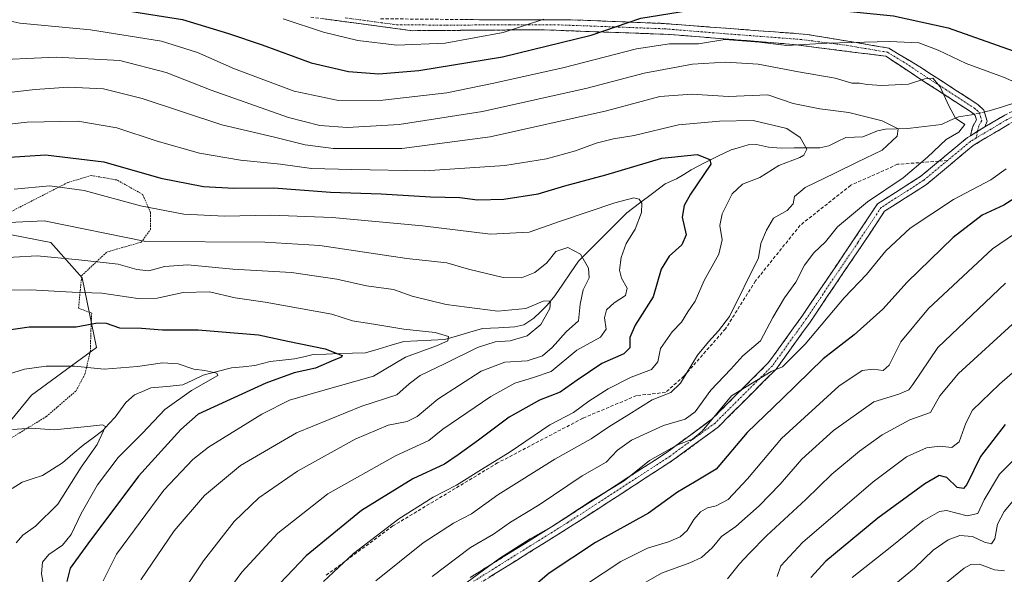
# Model space of a CAD drawing. Units: metres. Extents: x 644290 to 647735, y 4762340 to 4764726.
# Drawn here: x 644577 to 644874, y 4763512 to 4763680 of the extents above; entities that cross this region are included whole.
import ezdxf

# ---------------------------------------------------------------- set-up
doc = ezdxf.new("R2010")
doc.units = ezdxf.units.M
doc.header["$MEASUREMENT"] = 0
for name, pattern in [('TRAZO_Y_PUNTO', [1, 0.5, -0.25, 0, -0.25]), ('TRAZOS', [0.75, 0.5, -0.25]), ('TRAZOSX2', [1.5, 1, -0.5])]:
    doc.linetypes.add(name, pattern=pattern)
for name, color, linetype, lineweight in [('Alambrada', 19, 'TRAZOS', 0), ('Arbolado forestal CxS', 92, 'Continuous', 0), ('Camino', 19, 'TRAZOSX2', 0), ('Camino Cxs', 19, 'Continuous', 0), ('Camino eje', 19, 'TRAZO_Y_PUNTO', 0), ('Corriente natural lineal', 142, 'Continuous', 13), ('Corriente natural lineal oculto', 19, 'TRAZO_Y_PUNTO', 13), ('Curva de nivel maestra', 36, 'Continuous', 30), ('Curva de nivel normal', 36, 'Continuous', 0), ('Pastizal CxS', 92, 'Continuous', 0), ('Senda', 19, 'TRAZOSX2', 0)]:
    doc.layers.add(name, color=color, linetype=linetype, lineweight=lineweight)

# ---------------------------------------------------------------- blocks, each defined once
blk = doc.blocks.new('*U156')
at = {"layer": 'Arbolado forestal CxS', "color": 92, "linetype": 'Continuous', "lineweight": 0}
blk.add_polyline3d([(644569.3063, 4763553.2455, 838.1156), (644580.1161, 4763566.4893, 841.6875), (644599.7777, 4763580.7971, 846.0304), (644595.4573, 4763601.8713, 855.3019), (644585.9937, 4763612.5245, 860.3018), (644574.1641, 4763614.8929, 861.092)], dxfattribs=at)
blk = doc.blocks.new('*U167')
at = {"layer": 'Curva de nivel normal', "color": 36, "linetype": 'Continuous', "lineweight": 0}
blk.add_polyline3d([(644567.52, 4763607.74, 860), (644581.86, 4763608.56, 860), (644594.48, 4763607.29, 860), (644606.34, 4763606.04, 860), (644611.89, 4763604.44, 860), (644615.56, 4763603.99, 860), (644620.23, 4763605.3, 860), (644627.36, 4763605.79, 860), (644640.94, 4763604.5, 860), (644658.6, 4763603.49, 860), (644672.22, 4763601.44, 860), (644681.25, 4763599.47, 860), (644689.39, 4763598.32, 860), (644695, 4763596.39, 860), (644705.27, 4763593.87, 860), (644720.85, 4763591.84, 860), (644729.31, 4763592.59, 860), (644734.5, 4763594.83, 860), (644736.67, 4763594.9, 860), (644736.56, 4763592.63, 860), (644733.84, 4763587.75, 860), (644729.7, 4763584.34, 860), (644724.51, 4763582.81, 860), (644720.04, 4763582.59, 860), (644714.66, 4763580.89, 860), (644704.76, 4763575.93, 860), (644697.42, 4763572.42, 860), (644694.08, 4763569.89, 860), (644690.34, 4763566.56, 860), (644679.76, 4763563.09, 860), (644660.05, 4763555.07, 860), (644643.18, 4763545.22, 860), (644632.31, 4763536.15, 860), (644623.21, 4763525.45, 860), (644613.14, 4763510.65, 860)], dxfattribs=at)
blk = doc.blocks.new('*U172')
at = {"layer": 'Curva de nivel normal', "color": 36, "linetype": 'Continuous', "lineweight": 0}
blk.add_polyline3d([(644567.16, 4763647.56, 880), (644578.89, 4763648.88, 880), (644594.15, 4763649.18, 880), (644605.88, 4763647.22, 880), (644618.08, 4763643.14, 880), (644630.83, 4763639.5, 880), (644643.21, 4763637.44, 880), (644655.23, 4763636.16, 880), (644664.63, 4763634.86, 880), (644676.78, 4763634.56, 880), (644698.76, 4763634.19, 880), (644722.92, 4763635.82, 880), (644735.51, 4763637.86, 880), (644744.24, 4763640.22, 880), (644750.45, 4763642.5, 880), (644755.74, 4763643.86, 880), (644761.99, 4763644.91, 880), (644775.32, 4763648.06, 880), (644787.66, 4763649.2, 880), (644797.82, 4763649.43, 880), (644807.99, 4763646.99, 880), (644812.04, 4763644.23, 880), (644814.02, 4763640.77, 880), (644813.13, 4763638.9, 880), (644811.89, 4763638.21, 880), (644805.55, 4763635.78, 880), (644799.84, 4763632.18, 880), (644794.62, 4763630.21, 880), (644791.48, 4763627.24, 880), (644788.52, 4763621.22, 880), (644787.82, 4763617.67, 880), (644788.48, 4763613.37, 880), (644787.48, 4763609.06, 880), (644783.04, 4763601.11, 880), (644780.38, 4763594.88, 880), (644778.14, 4763591.63, 880), (644776.2, 4763588.49, 880), (644773.46, 4763585.55, 880), (644769.88, 4763580.55, 880), (644769.07, 4763576.55, 880), (644767.14, 4763574.22, 880), (644761.03, 4763571.91, 880), (644754.16, 4763568.38, 880), (644748.32, 4763564.66, 880), (644743.66, 4763561.18, 880), (644736.56, 4763557.5, 880), (644724.6, 4763549.35, 880), (644715.92, 4763543.98, 880), (644708.33, 4763539.26, 880), (644701.31, 4763535.62, 880), (644690.94, 4763529.14, 880), (644677.32, 4763518.61, 880), (644668.21, 4763510.15, 880)], dxfattribs=at)
blk = doc.blocks.new('*U174')
at = {"layer": 'Curva de nivel normal', "color": 36, "linetype": 'Continuous', "lineweight": 0}
for points in [[(644572.14, 4763679.74, 895), (644576.67, 4763678.83, 895), (644598, 4763676.72, 895), (644619.33, 4763673.34, 895), (644630.23, 4763669.9, 895), (644641.42, 4763664.96, 895), (644659.36, 4763658.24, 895), (644672.75, 4763655.43, 895), (644686.14, 4763655.5, 895), (644705.45, 4763657.77, 895), (644719.17, 4763660.59, 895), (644740.45, 4763665.29, 895), (644762.66, 4763670.99, 895), (644772.66, 4763672.53, 895), (644781.37, 4763672.55, 895), (644789.3, 4763673.82, 895), (644799.8, 4763673.02, 895), (644808.02, 4763672.02, 895), (644820.22, 4763672.72, 895), (644838.99, 4763673.27, 895), (644847.82, 4763672.8, 895), (644853.63, 4763670.66, 895), (644862.08, 4763666.64, 895), (644873.39, 4763662.47, 895), (644889.28, 4763655.44, 895)], [(644874.14, 4763634.78, 895), (644869.59, 4763631.52, 895), (644858.26, 4763625.54, 895), (644845.23, 4763616.92, 895), (644837.9, 4763610.01, 895), (644832.03, 4763602.92, 895), (644825.31, 4763595.8, 895), (644813.5, 4763581.84, 895), (644806.66, 4763575.02, 895), (644803.32, 4763573.6, 895), (644791.31, 4763566.22, 895), (644782.47, 4763555.6, 895), (644779.58, 4763553.13, 895), (644774.88, 4763551.39, 895), (644766.54, 4763546.73, 895), (644758.97, 4763540.59, 895), (644749.24, 4763534.72, 895), (644737.57, 4763526.98, 895), (644730.63, 4763523.04, 895), (644721.4, 4763517.24, 895), (644709.66, 4763508.55, 895)]]:
    blk.add_polyline3d(points, dxfattribs=at)
blk = doc.blocks.new('*U175')
at = {"layer": 'Curva de nivel normal', "color": 36, "linetype": 'Continuous', "lineweight": 0}
blk.add_polyline3d([(644572.39, 4763598.15, 855), (644579.9, 4763598.3, 855), (644592.39, 4763597.56, 855), (644601.33, 4763597.21, 855), (644612.2, 4763595.67, 855), (644618.11, 4763595.76, 855), (644625.86, 4763597.46, 855), (644633.86, 4763597.68, 855), (644641.59, 4763595.81, 855), (644650.61, 4763594.5, 855), (644660.69, 4763592.72, 855), (644670.8, 4763590.95, 855), (644676.94, 4763588.94, 855), (644684.06, 4763587.81, 855), (644692.51, 4763586.36, 855), (644701.92, 4763585.38, 855), (644705.93, 4763584.2, 855), (644705.76, 4763582.88, 855), (644702.32, 4763581.36, 855), (644693, 4763577.96, 855), (644683.33, 4763572.2, 855), (644666.67, 4763567.44, 855), (644658, 4763564.9, 855), (644649.67, 4763560.74, 855), (644633.56, 4763550.72, 855), (644628.86, 4763547.04, 855), (644620.03, 4763537.73, 855), (644605.76, 4763518.43, 855), (644601.78, 4763510.36, 855)], dxfattribs=at)
blk = doc.blocks.new('*U179')
at = {"layer": 'Curva de nivel normal', "color": 36, "linetype": 'Continuous', "lineweight": 0}
blk.add_polyline3d([(644573.29, 4763618.64, 865), (644583.99, 4763619.11, 865), (644614.66, 4763612.88, 865), (644650.54, 4763612.62, 865), (644667.17, 4763611.6, 865), (644693.37, 4763607.75, 865), (644705.41, 4763606.46, 865), (644711.99, 4763604.52, 865), (644722.41, 4763602, 865), (644727.99, 4763601.89, 865), (644731.99, 4763603.45, 865), (644735.66, 4763606.37, 865), (644738.32, 4763609.84, 865), (644741.99, 4763611.03, 865), (644745.75, 4763609.02, 865), (644748.17, 4763604.78, 865), (644748.35, 4763601.89, 865), (644746.53, 4763598.22, 865), (644745.66, 4763593.89, 865), (644745.2, 4763588.89, 865), (644741.44, 4763585.55, 865), (644737.27, 4763580.89, 865), (644734.29, 4763578.28, 865), (644729.73, 4763576.85, 865), (644722.99, 4763576.41, 865), (644715.82, 4763573.71, 865), (644702.7, 4763565.25, 865), (644696.47, 4763559.97, 865), (644693.52, 4763558.52, 865), (644687.71, 4763557.44, 865), (644677.77, 4763553.19, 865), (644660.4, 4763543.5, 865), (644648.77, 4763535.48, 865), (644641.33, 4763528.31, 865), (644632.07, 4763516.42, 865), (644623.89, 4763504.25, 865)], dxfattribs=at)
blk = doc.blocks.new('*U181')
at = {"layer": 'Curva de nivel normal', "color": 36, "linetype": 'Continuous', "lineweight": 0}
blk.add_polyline3d([(644574.42, 4763556.07, 840), (644580.04, 4763556.52, 840), (644587, 4763556, 840), (644597.04, 4763556.97, 840), (644601.62, 4763557.53, 840), (644602.51, 4763557.01, 840), (644599.99, 4763551.57, 840), (644595.11, 4763544.71, 840), (644588.07, 4763533.53, 840), (644581.38, 4763526.88, 840), (644577.53, 4763524.22, 840), (644575.49, 4763521.89, 840)], dxfattribs=at)
blk = doc.blocks.new('*U183')
at = {"layer": 'Curva de nivel normal', "color": 36, "linetype": 'Continuous', "lineweight": 0}
blk.add_polyline3d([(644584.06, 4763507.51, 845), (644583.15, 4763512.48, 845), (644583.46, 4763516.02, 845), (644585.4, 4763518.39, 845), (644589.46, 4763521.16, 845), (644592.1, 4763524.39, 845), (644595.09, 4763530.7, 845), (644600.1, 4763539.4, 845), (644606.33, 4763547.6, 845), (644613.67, 4763554.97, 845), (644620.41, 4763562.08, 845), (644628.43, 4763567.9, 845), (644636.32, 4763572.37, 845), (644636.04, 4763573.13, 845), (644632.42, 4763573.88, 845), (644629.11, 4763574.31, 845), (644624.39, 4763575.94, 845), (644619.64, 4763576.2, 845), (644612.17, 4763575.06, 845), (644602.09, 4763574.31, 845), (644593.12, 4763575.19, 845), (644584.54, 4763575.2, 845), (644578, 4763574.26, 845), (644570.19, 4763571.84, 845)], dxfattribs=at)
blk = doc.blocks.new('*U184')
at = {"layer": 'Curva de nivel normal', "color": 36, "linetype": 'Continuous', "lineweight": 0}
blk.add_polyline3d([(644560.88, 4763656.42, 885), (644581.31, 4763658.75, 885), (644591.31, 4763659.42, 885), (644601.83, 4763658.94, 885), (644613.52, 4763656.06, 885), (644637.57, 4763648.12, 885), (644653.47, 4763644.34, 885), (644662.67, 4763642.01, 885), (644671.24, 4763640.98, 885), (644691.84, 4763640.9, 885), (644718.54, 4763644.44, 885), (644753.65, 4763652.34, 885), (644769.7, 4763656.66, 885), (644779.36, 4763657.35, 885), (644790.4, 4763656.62, 885), (644802.24, 4763657.17, 885), (644809.93, 4763654.57, 885), (644817.99, 4763652.9, 885), (644826.71, 4763651.84, 885), (644836.74, 4763649.26, 885), (644841.61, 4763646.83, 885), (644841.31, 4763644.66, 885), (644836.74, 4763640.48, 885), (644829.21, 4763636.85, 885), (644822.46, 4763633.44, 885), (644813.58, 4763629.18, 885), (644810.35, 4763626.46, 885), (644809.89, 4763624.26, 885), (644808.09, 4763622.22, 885), (644803.97, 4763619.9, 885), (644801.88, 4763616.27, 885), (644800.22, 4763612.23, 885), (644799.44, 4763607.89, 885), (644790.73, 4763590.22, 885), (644787.35, 4763585.89, 885), (644784.36, 4763582.55, 885), (644781.04, 4763578.55, 885), (644775.9, 4763570.09, 885), (644773.06, 4763567.28, 885), (644767.34, 4763565.07, 885), (644760.4, 4763560.59, 885), (644754.36, 4763556.92, 885), (644748.99, 4763553.25, 885), (644737.99, 4763547.16, 885), (644720.79, 4763536.32, 885), (644712.84, 4763530.67, 885), (644707.45, 4763527.85, 885), (644698.32, 4763521.86, 885), (644684, 4763510.37, 885)], dxfattribs=at)
blk = doc.blocks.new('*U188')
at = {"layer": 'Curva de nivel normal', "color": 36, "linetype": 'Continuous', "lineweight": 0}
for points in [[(644656.09, 4763680.04, 905), (644668.29, 4763676.03, 905), (644678.56, 4763673.5, 905), (644690.33, 4763672.14, 905), (644704.99, 4763672.72, 905), (644722.42, 4763675.96, 905), (644734.7, 4763679.96, 905)], [(644887.47, 4763622.49, 905), (644870.09, 4763610.61, 905), (644850.75, 4763592.63, 905), (644842.4, 4763582.51, 905), (644838.91, 4763575.55, 905), (644837.09, 4763573.94, 905), (644834.06, 4763574.29, 905), (644830.73, 4763573.92, 905), (644823.68, 4763569.16, 905), (644806.41, 4763553.32, 905), (644796.12, 4763541.16, 905), (644790.35, 4763534.98, 905), (644786.7, 4763532.99, 905), (644784.08, 4763532.4, 905), (644781.99, 4763531.22, 905), (644779.99, 4763528.89, 905), (644777.99, 4763525.59, 905), (644775.83, 4763523.63, 905), (644772.34, 4763522.17, 905), (644765.99, 4763520.28, 905), (644757.93, 4763516.27, 905), (644747.26, 4763509.16, 905)]]:
    blk.add_polyline3d(points, dxfattribs=at)
blk = doc.blocks.new('*U190')
at = {"layer": 'Curva de nivel normal', "color": 36, "linetype": 'Continuous', "lineweight": 0}
blk.add_polyline3d([(644574.93, 4763628.69, 870), (644585.71, 4763629.63, 870), (644596.03, 4763628.28, 870), (644613.07, 4763623.58, 870), (644626.1, 4763621.11, 870), (644638.33, 4763620.48, 870), (644652.37, 4763620.81, 870), (644670.81, 4763620.08, 870), (644698.06, 4763617.58, 870), (644718.63, 4763615.1, 870), (644730.31, 4763615.71, 870), (644739.73, 4763618.99, 870), (644756.1, 4763624.5, 870), (644761.83, 4763626.03, 870), (644763.46, 4763625.68, 870), (644764.32, 4763624.45, 870), (644764.21, 4763621.63, 870), (644762.26, 4763616.55, 870), (644759.58, 4763612.2, 870), (644758.04, 4763608.05, 870), (644757.58, 4763604.15, 870), (644758.18, 4763601.74, 870), (644759.85, 4763598.81, 870), (644759.3, 4763596.54, 870), (644755.92, 4763594.29, 870), (644753.6, 4763592.22, 870), (644753.05, 4763589.85, 870), (644753.49, 4763586.4, 870), (644751.79, 4763583.96, 870), (644744.66, 4763580.01, 870), (644736.88, 4763573.63, 870), (644731.55, 4763571.77, 870), (644725.96, 4763570.11, 870), (644718.68, 4763566.03, 870), (644704.23, 4763556.22, 870), (644699.99, 4763552.74, 870), (644689.97, 4763548.1, 870), (644669.57, 4763536.64, 870), (644654.44, 4763524.75, 870), (644643.65, 4763513.02, 870), (644637.12, 4763504.22, 870)], dxfattribs=at)
blk = doc.blocks.new('*U194')
at = {"layer": 'Curva de nivel normal', "color": 36, "linetype": 'Continuous', "lineweight": 0}
blk.add_polyline3d([(644565.46, 4763667.46, 890), (644587.55, 4763668.49, 890), (644606.84, 4763667.5, 890), (644620.81, 4763663.87, 890), (644634.34, 4763658.51, 890), (644657.73, 4763650.27, 890), (644667.18, 4763647.86, 890), (644675.5, 4763647.26, 890), (644691.03, 4763648.21, 890), (644716.19, 4763652.06, 890), (644747.76, 4763659.14, 890), (644764.98, 4763663.69, 890), (644779.53, 4763666.41, 890), (644789.47, 4763667.04, 890), (644799.32, 4763666.38, 890), (644811.5, 4763664.06, 890), (644822.61, 4763662.16, 890), (644827.66, 4763660.64, 890), (644829.98, 4763660.66, 890), (644832.23, 4763660.23, 890), (644836.72, 4763659.94, 890), (644844.76, 4763660.34, 890), (644849.61, 4763662, 890), (644852.01, 4763662.14, 890), (644854.27, 4763659.54, 890), (644856.86, 4763653.77, 890), (644858.92, 4763650.11, 890), (644861.73, 4763648.21, 890), (644859.92, 4763645.9, 890), (644856.1, 4763643.66, 890), (644850.44, 4763638.3, 890), (644843.1, 4763632.08, 890), (644832.32, 4763624.85, 890), (644823.32, 4763617.32, 890), (644819.66, 4763612.76, 890), (644816.2, 4763609.42, 890), (644813.34, 4763605.75, 890), (644810.73, 4763600.55, 890), (644807.26, 4763595.89, 890), (644803.77, 4763589.89, 890), (644800.08, 4763582.89, 890), (644794.77, 4763578.34, 890), (644791.09, 4763574.35, 890), (644785.04, 4763568, 890), (644780.38, 4763561.38, 890), (644777.3, 4763559.18, 890), (644770.84, 4763557.31, 890), (644761.16, 4763552.87, 890), (644756.92, 4763549.84, 890), (644753.49, 4763546.27, 890), (644746.32, 4763542.05, 890), (644733.32, 4763533.38, 890), (644724.63, 4763528.09, 890), (644719.54, 4763524.46, 890), (644712.63, 4763520.42, 890), (644701.05, 4763511.69, 890)], dxfattribs=at)
blk = doc.blocks.new('*U198')
at = {"layer": 'Curva de nivel maestra', "color": 36, "linetype": 'Continuous', "lineweight": 30}
blk.add_polyline3d([(644570.31, 4763638.1, 875), (644584.33, 4763639.06, 875), (644602, 4763636.95, 875), (644619.16, 4763632.02, 875), (644632.06, 4763629.45, 875), (644641.17, 4763628.92, 875), (644653.28, 4763629.01, 875), (644670.33, 4763627.75, 875), (644685.66, 4763627.2, 875), (644700.52, 4763626.39, 875), (644709.32, 4763626.09, 875), (644714.66, 4763625.45, 875), (644722.66, 4763625.6, 875), (644732.99, 4763627.25, 875), (644741.02, 4763629.63, 875), (644753.43, 4763633, 875), (644770.28, 4763638, 875), (644780.98, 4763639.16, 875), (644784.83, 4763637.6, 875), (644785.11, 4763636.21, 875), (644778.91, 4763627.18, 875), (644777.06, 4763623.76, 875), (644776.44, 4763620.22, 875), (644777.63, 4763614.89, 875), (644776.32, 4763611.89, 875), (644772.48, 4763608.46, 875), (644770.11, 4763604.52, 875), (644767.66, 4763596.13, 875), (644762.3, 4763587.55, 875), (644760.68, 4763583.89, 875), (644760.68, 4763580.71, 875), (644758.87, 4763578.89, 875), (644752.22, 4763576, 875), (644744.72, 4763571, 875), (644739.66, 4763567.37, 875), (644733.38, 4763564.96, 875), (644724.3, 4763559.79, 875), (644715.03, 4763552.89, 875), (644708.88, 4763548.48, 875), (644704.74, 4763545.57, 875), (644695.18, 4763541.19, 875), (644679.71, 4763531.66, 875), (644662.98, 4763517.94, 875), (644651.15, 4763505.47, 875)], dxfattribs=at)
blk = doc.blocks.new('*U200')
at = {"layer": 'Curva de nivel maestra', "color": 36, "linetype": 'Continuous', "lineweight": 30}
blk.add_polyline3d([(644571.88, 4763585.97, 850), (644579.5, 4763587.1, 850), (644593.63, 4763587.08, 850), (644600.07, 4763588.34, 850), (644602.66, 4763588.22, 850), (644606.74, 4763586.74, 850), (644613.34, 4763586.65, 850), (644619.7, 4763586.2, 850), (644630.46, 4763586.19, 850), (644637.7, 4763585.57, 850), (644648.67, 4763584.65, 850), (644657.51, 4763582.76, 850), (644668.78, 4763580.41, 850), (644672.56, 4763578.93, 850), (644673.91, 4763578.42, 850), (644673.71, 4763577.94, 850), (644671.33, 4763577.02, 850), (644665.84, 4763574.6, 850), (644659.37, 4763573.2, 850), (644650.84, 4763570.09, 850), (644630.47, 4763560.69, 850), (644625.22, 4763556.04, 850), (644612.41, 4763541.98, 850), (644597.17, 4763521.55, 850), (644591.86, 4763514.22, 850), (644590.77, 4763510.22, 850)], dxfattribs=at)
blk = doc.blocks.new('*U205')
at = {"layer": 'Curva de nivel maestra', "color": 36, "linetype": 'Continuous', "lineweight": 30}
for points in [[(644571.17, 4763698.15, 900), (644577.78, 4763691.31, 900), (644586, 4763686.73, 900), (644608.51, 4763682.62, 900), (644625.66, 4763679.87, 900), (644639.62, 4763675.64, 900), (644649.78, 4763672.22, 900), (644664.53, 4763666.84, 900), (644675.8, 4763664.18, 900), (644684.97, 4763663.47, 900), (644696.98, 4763664.49, 900), (644722.28, 4763668.57, 900), (644748.99, 4763675.2, 900), (644763.99, 4763680.27, 900), (644778.32, 4763682.64, 900), (644800.5, 4763683.57, 900), (644820.04, 4763683, 900), (644840.24, 4763681, 900), (644856.66, 4763677.35, 900), (644877.97, 4763669.81, 900)], [(644878.24, 4763626.83, 900), (644873.44, 4763623.86, 900), (644866.94, 4763620.79, 900), (644858.14, 4763614.08, 900), (644844.32, 4763600.61, 900), (644836.99, 4763592.38, 900), (644828.32, 4763584.67, 900), (644818.99, 4763577.42, 900), (644806.68, 4763565.42, 900), (644796.08, 4763555.22, 900), (644786.66, 4763544.15, 900), (644780.19, 4763540.14, 900), (644775.08, 4763537.16, 900), (644766.27, 4763530.82, 900), (644750.32, 4763521.93, 900), (644736.28, 4763512.73, 900), (644731.49, 4763508.57, 900)]]:
    blk.add_polyline3d(points, dxfattribs=at)

msp = doc.modelspace()

# ---------------------------------------------------------------- linework, layer by layer
at = {"layer": 'Alambrada', "color": 19, "linetype": 'TRAZOS', "lineweight": 0}
msp.add_polyline3d([(644572.64, 4763552.68, 838.84), (644584.64, 4763560, 840.78), (644593.59, 4763567.75, 842.61), (644596.28, 4763572.83, 844.26), (644597.89, 4763579.57, 846.76), (644598.12, 4763587.04, 849.52), (644598.32, 4763591.18, 851.61), (644594.34, 4763592.76, 852.54), (644595.3, 4763602.56, 857.27), (644602.86, 4763609.65, 861.53), (644613.26, 4763612.68, 864.36), (644616.07, 4763616.51, 866.79), (644616.01, 4763621.63, 869.39), (644613.73, 4763627.05, 871.41), (644605.92, 4763631.43, 872.33), (644598.2, 4763632.79, 872.15), (644591.12, 4763630.67, 870.35), (644570.37, 4763620.04, 865.64)], dxfattribs=at)
at = {"layer": 'Arbolado forestal CxS', "color": 92, "linetype": 'Continuous', "lineweight": 0}
msp.add_polyline3d([(644574.16, 4763614.89, 861.09), (644585.99, 4763612.52, 860.3), (644595.46, 4763601.87, 855.3), (644599.78, 4763580.8, 846.03), (644580.12, 4763566.49, 841.69), (644569.31, 4763553.25, 838.12)], dxfattribs=at)
at = {"layer": 'Camino', "color": 19, "linetype": 'TRAZOSX2', "lineweight": 0}
for points in [[(644863.37, 4763644.81), (644864.08, 4763647.57), (644865.19, 4763649.56), (644864.82, 4763650.91), (644863.77, 4763651.87), (644846.54, 4763663.05), (644837.92, 4763668.77), (644809.96, 4763672.36), (644772.32, 4763675.4), (644733.57, 4763676.79), (644695.1, 4763676.51), (644664.1, 4763680.66)], [(644685.41, 4763680.11), (644715.31, 4763679.83), (644741.88, 4763679.83), (644770.11, 4763678.72), (644814.11, 4763675.4), (644838.75, 4763671.25), (644848.17, 4763665.56), (644865.62, 4763654.25), (644867.48, 4763652.54), (644868.41, 4763649.17), (644867.79, 4763647.45)], [(644867.79, 4763647.45), (644873.73, 4763651), (644882.2, 4763655.17), (644912.79, 4763660.45), (644939.35, 4763665.49), (644966.42, 4763672.97), (644980.94, 4763674.06), (644998.29, 4763673.7), (644998.26, 4763672.2)], [(644998.26, 4763672.2), (644998.22, 4763670.7), (644981.02, 4763671.06), (644966.94, 4763670), (644940.03, 4763662.56), (644913.32, 4763657.5), (644883.14, 4763652.29), (644875.16, 4763648.36), (644864.26, 4763641.85), (644857.41, 4763636.13), (644850.19, 4763630.11), (644837.51, 4763622.01), (644830.65, 4763611.67), (644815.02, 4763588.52), (644804.81, 4763574.35), (644787.36, 4763556.9), (644773.65, 4763546.8), (644742.74, 4763526.75), (644714.19, 4763508.9)], [(644853.88, 4763637.09), (644855.49, 4763638.44), (644862.52, 4763644.3), (644863.37, 4763644.81)], [(644712.49, 4763511.38), (644741.13, 4763529.28), (644771.95, 4763549.27), (644785.4, 4763559.18), (644802.52, 4763576.3), (644812.56, 4763590.24), (644828.15, 4763613.33), (644835.36, 4763624.2), (644848.41, 4763632.54), (644853.88, 4763637.09)]]:
    msp.add_lwpolyline(points, dxfattribs=at)
at = {"layer": 'Camino Cxs', "color": 19, "linetype": 'Continuous', "lineweight": 0}
msp.add_lwpolyline([(644867.79, 4763647.45), (644863.37, 4763644.81)], dxfattribs=at)
msp.add_lwpolyline([(644867.79, 4763647.45), (644863.37, 4763644.81)], dxfattribs=at)
for points in [[(644710.33, 4763679.88, 908.46), (644715.31, 4763679.83, 907.85), (644719.74, 4763679.83, 907.2), (644724.17, 4763679.83, 906.6), (644728.6, 4763679.83, 905.87), (644733.02, 4763679.83, 905.06), (644737.45, 4763679.83, 904.35), (644741.88, 4763679.83, 903.45), (644746.59, 4763679.65, 902.65), (644751.29, 4763679.46, 901.56), (644756, 4763679.28, 900.73), (644760.7, 4763679.09, 899.95), (644765.41, 4763678.91, 899.05), (644770.11, 4763678.72, 898.28), (644775, 4763678.35, 897.5), (644779.89, 4763677.98, 896.94), (644784.78, 4763677.61, 896.51), (644789.67, 4763677.24, 896.1), (644794.55, 4763676.88, 896.1), (644799.44, 4763676.51, 896.26), (644804.33, 4763676.14, 896.23), (644809.22, 4763675.77, 896.08), (644814.11, 4763675.4, 895.87), (644819.04, 4763674.57, 895.47), (644823.97, 4763673.74, 895), (644828.89, 4763672.91, 894.6), (644833.82, 4763672.08, 894.39), (644838.75, 4763671.25, 893.88), (644841.89, 4763669.35, 892.39), (644845.03, 4763667.46, 891.51), (644848.17, 4763665.56, 891.02), (644851.66, 4763663.3, 890.31), (644855.15, 4763661.04, 890.62), (644858.64, 4763658.77, 890.67), (644862.13, 4763656.51, 890.93), (644865.62, 4763654.25, 890.91), (644867.48, 4763652.54, 890.95), (644868.41, 4763649.17, 890.9), (644867.79, 4763647.45, 890.88), (644866.25, 4763646.54, 890.77), (644865.58, 4763646.13, 890.72), (644863.37, 4763644.81, 890.42), (644864.08, 4763647.57, 890.38), (644865.19, 4763649.56, 890.57), (644864.82, 4763650.91, 890.59), (644863.77, 4763651.87, 890.53), (644860.32, 4763654.11, 890.35), (644856.88, 4763656.34, 890.06), (644853.43, 4763658.58, 889.82), (644849.99, 4763660.81, 889.92), (644846.54, 4763663.05, 890.35), (644843.67, 4763664.96, 890.86), (644840.79, 4763666.86, 891.58), (644837.92, 4763668.77, 892.93), (644833.26, 4763669.37, 893.04), (644828.6, 4763669.97, 893.32), (644823.94, 4763670.57, 893.79), (644819.28, 4763671.16, 893.99), (644814.62, 4763671.76, 894.17), (644809.96, 4763672.36, 894.58), (644805.26, 4763672.74, 894.84), (644800.55, 4763673.12, 894.89), (644795.85, 4763673.5, 894.71), (644791.14, 4763673.88, 894.04), (644786.44, 4763674.26, 894.93), (644781.73, 4763674.64, 896.02), (644777.03, 4763675.02, 895.88), (644772.32, 4763675.4, 896.18), (644767.48, 4763675.57, 896.69), (644762.63, 4763675.75, 897.61), (644757.79, 4763675.92, 898.46), (644752.95, 4763676.1, 899.39), (644748.1, 4763676.27, 900.39), (644743.26, 4763676.44, 901.39), (644738.41, 4763676.62, 902.27), (644733.57, 4763676.79, 903.23), (644728.76, 4763676.76, 904.12), (644723.95, 4763676.72, 904.9), (644719.14, 4763676.69, 905.58), (644714.34, 4763676.65, 906.28), (644709.53, 4763676.62, 906.76), (644704.72, 4763676.58, 907.11), (644699.91, 4763676.55, 907.57), (644695.1, 4763676.51, 907.67), (644690.67, 4763677.1, 908.02), (644686.24, 4763677.7, 908.18), (644681.81, 4763678.29, 907.93), (644677.39, 4763678.88, 907.41), (644672.96, 4763679.47, 907.15), (644668.53, 4763680.07, 906.79)], [(644712.49, 4763511.38, 894.24), (644716.58, 4763513.93, 894.88), (644720.67, 4763516.49, 894.81), (644724.76, 4763519.05, 894.79), (644728.85, 4763521.61, 894.78), (644732.95, 4763524.16, 894.91), (644737.04, 4763526.72, 894.16), (644741.13, 4763529.28, 894.78), (644744.98, 4763531.78, 894.67), (644748.83, 4763534.27, 895.01), (644752.69, 4763536.77, 894.69), (644756.54, 4763539.27, 894.56), (644760.39, 4763541.77, 894.52), (644764.24, 4763544.27, 894.93), (644768.09, 4763546.77, 894.99), (644771.95, 4763549.27, 895.1), (644775.31, 4763551.75, 894.2), (644778.67, 4763554.22, 893.52), (644782.04, 4763556.7, 892.72), (644785.4, 4763559.18, 894.27), (644788.83, 4763562.6, 894.57), (644792.25, 4763566.03, 894.68), (644795.67, 4763569.45, 894.46), (644799.09, 4763572.87, 893.92), (644802.52, 4763576.3, 893.42), (644805.03, 4763579.78, 893.24), (644807.54, 4763583.27, 893.05), (644810.05, 4763586.75, 893.54), (644812.56, 4763590.24, 893.64), (644815.16, 4763594.09, 893.64), (644817.76, 4763597.94, 893.43), (644820.36, 4763601.79, 893.21), (644822.96, 4763605.64, 892.86), (644825.56, 4763609.48, 892.73), (644828.15, 4763613.33, 892.31), (644830.56, 4763616.96, 892.71), (644832.96, 4763620.58, 892.28), (644835.36, 4763624.2, 891.93), (644838.62, 4763626.28, 891.47), (644841.89, 4763628.37, 891.63), (644845.15, 4763630.45, 891.17), (644848.41, 4763632.54, 891), (644851.95, 4763635.49, 890.79), (644855.49, 4763638.44, 890.84), (644859, 4763641.37, 890.56), (644862.52, 4763644.3, 890.3), (644863.37, 4763644.81, 890.42), (644865.58, 4763646.13, 890.72), (644866.25, 4763646.54, 890.81), (644867.79, 4763647.45, 890.89), (644869.99, 4763648.77, 891.01), (644873.73, 4763651, 891.29)], [(644875.16, 4763648.36, 891.29), (644871.53, 4763646.19, 891.1), (644867.89, 4763644.02, 891.03), (644864.26, 4763641.85, 890.76), (644860.83, 4763638.99, 890.87), (644857.41, 4763636.13, 891.23), (644853.8, 4763633.12, 891.49), (644850.19, 4763630.11, 891.61), (644847.02, 4763628.09, 892.09), (644843.85, 4763626.06, 892.23), (644840.68, 4763624.04, 892.63), (644837.51, 4763622.01, 893.01), (644835.22, 4763618.56, 893.21), (644832.93, 4763615.11, 893.29), (644830.65, 4763611.67, 893.27), (644828.04, 4763607.81, 893.55), (644825.44, 4763603.95, 893.72), (644822.83, 4763600.09, 894.03), (644820.23, 4763596.24, 894.11), (644817.63, 4763592.38, 894.48), (644815.02, 4763588.52, 894.37), (644812.47, 4763584.98, 894.64), (644809.91, 4763581.43, 894.41), (644807.36, 4763577.89, 894.82), (644804.81, 4763574.35, 894.84), (644801.32, 4763570.86, 894.91), (644797.83, 4763567.37, 895.37), (644794.34, 4763563.88, 895.53), (644790.85, 4763560.39, 895.57), (644787.36, 4763556.9, 895.81), (644783.94, 4763554.38, 894.9), (644780.51, 4763551.85, 894.93), (644777.08, 4763549.32, 895.66), (644773.65, 4763546.8, 895.96), (644769.79, 4763544.29, 895.98), (644765.92, 4763541.79, 896.03), (644762.06, 4763539.28, 895.93), (644758.2, 4763536.77, 895.8), (644754.33, 4763534.27, 896.16), (644750.47, 4763531.76, 896.34), (644746.61, 4763529.25, 896.43), (644742.74, 4763526.75, 896.23), (644738.66, 4763524.2, 896.01), (644734.58, 4763521.65, 896.11), (644730.5, 4763519.1, 896.34), (644726.42, 4763516.55, 896.1), (644722.34, 4763514, 896.37), (644718.26, 4763511.45, 896.02)]]:
    msp.add_polyline3d(points, dxfattribs=at)
at = {"layer": 'Camino eje', "color": 19, "linetype": 'TRAZO_Y_PUNTO', "lineweight": 0}
for points in [[(644674.76, 4763680.39), (644690.26, 4763678.31), (644705.21, 4763678.17), (644724.44, 4763678.31), (644737.73, 4763678.31), (644757.1, 4763677.62), (644771.22, 4763677.06), (644790.04, 4763675.54), (644812.04, 4763673.88), (644826.02, 4763672.09), (644838.34, 4763670.01), (644843.05, 4763667.17), (644847.36, 4763664.31), (644855.97, 4763658.72), (644864.7, 4763653.06), (644865.22, 4763652.58), (644866.15, 4763651.73), (644866.8, 4763649.37), (644865.91, 4763647.77), (644865.55, 4763646.12)], [(644998.26, 4763672.2), (644980.98, 4763672.56), (644966.68, 4763671.49), (644939.69, 4763664.02), (644913.05, 4763658.97), (644882.67, 4763653.73), (644874.45, 4763649.68), (644865.12, 4763644.11)], [(644865.12, 4763644.11), (644863.39, 4763643.08), (644856.45, 4763637.29)], [(644865.55, 4763646.12), (644865.12, 4763644.11)], [(644856.45, 4763637.29), (644849.3, 4763631.33), (644836.43, 4763623.1), (644829.4, 4763612.5), (644813.79, 4763589.38), (644803.66, 4763575.32), (644786.38, 4763558.04), (644772.8, 4763548.03), (644741.94, 4763528.01), (644713.34, 4763510.14)]]:
    msp.add_lwpolyline(points, dxfattribs=at)
at = {"layer": 'Corriente natural lineal', "color": 142, "linetype": 'Continuous', "lineweight": 13}
for points in [[(644877.1, 4763654.82, 892.16), (644873.08, 4763653.54, 891.34), (644869.05, 4763652.26, 891.05), (644867.64, 4763651.96, 890.94)], [(644864.43, 4763651.26, 890.57), (644863.72, 4763651.11, 890.46), (644859.81, 4763650.5, 889.88), (644857.22, 4763649.34, 889.39), (644854.63, 4763648.18, 888.69), (644851.26, 4763647.77, 887.68), (644847.88, 4763647.35, 886.53), (644844.51, 4763646.94, 885.71), (644841.12, 4763646.86, 885.12), (644837.74, 4763646.79, 884.53), (644835.32, 4763646.27, 884.16), (644830.91, 4763644.43, 883.26), (644828.39, 4763644.34, 882.53), (644825.86, 4763644.26, 881.88), (644823.28, 4763643.01, 881.42), (644820.7, 4763641.77, 881.2), (644817.94, 4763641.17, 880.81), (644814.07, 4763641.13, 880.07), (644810.21, 4763641.09, 879.35), (644806.34, 4763641.05, 878.78), (644802.47, 4763641.37, 878.34), (644798.83, 4763642.18, 877.83), (644796.33, 4763642.01, 877.46), (644793.78, 4763641.26, 876.87), (644791.22, 4763640.52, 876.3), (644787.16, 4763638.67, 875.32), (644783.18, 4763636.6, 874.7), (644779.2, 4763634.52, 873.84), (644776.95, 4763633.13, 873.23), (644774.7, 4763631.73, 872.75), (644771.29, 4763630.31, 871.74), (644767.44, 4763627.36, 870.88), (644763.59, 4763624.41, 869.84), (644759.75, 4763621.46, 869.1), (644756.82, 4763618.56, 867.91), (644753.9, 4763615.66, 867.53), (644750.98, 4763612.75, 866.51), (644748.05, 4763609.85, 865.58), (644745.13, 4763606.95, 864.03), (644742.76, 4763603.44, 862.35), (644740.4, 4763599.92, 861.85), (644738.03, 4763596.41, 860.94), (644735.67, 4763593.59, 859.62), (644733.68, 4763591.63, 859.68), (644731.69, 4763589.68, 859.13), (644728.71, 4763587.73, 858.71), (644725.96, 4763587.11, 858.56), (644721.08, 4763586.83, 857.75), (644716.19, 4763586.55, 857.01), (644712.42, 4763585.45, 856.33), (644708.66, 4763584.36, 855.44), (644704.89, 4763583.26, 854.69), (644700.76, 4763583.05, 854.14), (644696.62, 4763582.85, 853.76), (644692.48, 4763582.64, 853.51), (644688.62, 4763581.51, 852.77), (644684.76, 4763580.38, 851.97), (644680.9, 4763579.25, 851.25), (644676.95, 4763579.12, 850.6), (644673, 4763579, 850.03), (644669.05, 4763578.87, 849.34), (644665.11, 4763578.74, 848.7), (644662.31, 4763578.06, 848.4), (644659.51, 4763577.38, 848.16), (644655.84, 4763576.99, 847.69), (644652.17, 4763576.59, 847.35), (644647.51, 4763575.38, 846.7), (644643.99, 4763575.02, 846.15), (644640.47, 4763574.67, 845.66), (644636.18, 4763573.56, 844.88), (644631.9, 4763572.45, 844.64), (644628.83, 4763571, 844.44), (644625.77, 4763569.55, 843.71), (644620.95, 4763569.09, 842.91), (644616.14, 4763568.63, 842.23), (644613.68, 4763567.57, 842.1), (644611.22, 4763566.52, 841.94), (644608.57, 4763564.22, 841.43), (644606.99, 4763562.01, 840.85), (644605.42, 4763559.8, 840.58), (644603.53, 4763557.78, 840.15), (644601.63, 4763555.77, 839.78), (644598.71, 4763553.58, 839.08), (644595.79, 4763551.4, 838.76), (644592.66, 4763548.69, 838), (644589.54, 4763545.98, 837.51), (644586.5, 4763544.06, 836.95), (644583.47, 4763542.15, 836.69), (644580.39, 4763541.18, 836.46), (644577.32, 4763540.22, 836.19), (644574.37, 4763538.24, 835.53)]]:
    msp.add_polyline3d(points, dxfattribs=at)
at = {"layer": 'Corriente natural lineal oculto', "color": 19, "linetype": 'TRAZO_Y_PUNTO', "lineweight": 13}
msp.add_polyline3d([(644867.64, 4763651.96, 890.94), (644864.43, 4763651.26, 890.57)], dxfattribs=at)
at = {"layer": 'Curva de nivel maestra', "color": 36, "linetype": 'Continuous', "lineweight": 30}
msp.add_polyline3d([(644873.83, 4763557.6, 925), (644866.48, 4763547.98, 925), (644862.31, 4763539.44, 925), (644861.28, 4763538.24, 925), (644859.4, 4763538.54, 925), (644856.26, 4763541.62, 925), (644853.99, 4763542.23, 925), (644849.66, 4763539.67, 925), (644835.51, 4763529.36, 925), (644819.81, 4763516.37, 925), (644815.3, 4763511.37, 925)], dxfattribs=at)
at = {"layer": 'Curva de nivel normal', "color": 36, "linetype": 'Continuous', "lineweight": 0}
for points in [[(644874.02, 4763600.29, 910), (644853.61, 4763580.82, 910), (644846.06, 4763569.66, 910), (644844.79, 4763568.1, 910), (644841.84, 4763566.8, 910), (644834.26, 4763564.49, 910), (644822.06, 4763555.83, 910), (644812.53, 4763547.15, 910), (644805.99, 4763539.61, 910), (644799.66, 4763532.99, 910), (644792.66, 4763526.78, 910), (644788.29, 4763523.76, 910), (644785.52, 4763520.35, 910), (644782.23, 4763517.42, 910), (644778.73, 4763515.79, 910), (644770.21, 4763512.74, 910), (644756.31, 4763504.78, 910)], [(644877.18, 4763588.91, 915), (644859.81, 4763572.98, 915), (644854.12, 4763566.25, 915), (644851.33, 4763561.26, 915), (644845.12, 4763559, 915), (644836.74, 4763554.5, 915), (644829.91, 4763549.55, 915), (644821.62, 4763542.55, 915), (644813.76, 4763534.94, 915), (644801.98, 4763524.08, 915), (644796.67, 4763518.6, 915), (644793.7, 4763515.55, 915), (644790.08, 4763510.98, 915)], [(644892.5, 4763587.51, 920), (644872.15, 4763569.82, 920), (644863.99, 4763561.96, 920), (644861.99, 4763558.02, 920), (644860.02, 4763552.36, 920), (644857.8, 4763550.7, 920), (644854.15, 4763551.05, 920), (644850.15, 4763550.52, 920), (644844.11, 4763547.82, 920), (644834.02, 4763540.28, 920), (644812.77, 4763521.96, 920), (644806.2, 4763514.92, 920), (644805.06, 4763511.67, 920)], [(644884.27, 4763554.55, 930), (644872.2, 4763542.55, 930), (644867.56, 4763534.88, 930), (644865.68, 4763530.7, 930), (644862.42, 4763530.06, 930), (644856.18, 4763531.63, 930), (644854.02, 4763531.28, 930), (644849.18, 4763528.46, 930), (644839.16, 4763520.42, 930), (644827.75, 4763511.35, 930)], [(644879.39, 4763538.25, 935), (644873.57, 4763531.37, 935), (644871.58, 4763527.55, 935), (644870.71, 4763523.07, 935), (644869.76, 4763521.55, 935), (644867.65, 4763522.08, 935), (644864.01, 4763523.73, 935), (644860.23, 4763524.1, 935), (644856.64, 4763522.82, 935), (644852.14, 4763519.7, 935), (644846.55, 4763514.22, 935), (644835.26, 4763504.92, 935)], [(644838.38, 4763495.36, 940), (644861.47, 4763514.22, 940), (644863.51, 4763515.32, 940), (644866.16, 4763515.46, 940), (644870.67, 4763513.75, 940), (644873.63, 4763513.43, 940)]]:
    msp.add_polyline3d(points, dxfattribs=at)
at = {"layer": 'Pastizal CxS', "color": 92, "linetype": 'Continuous', "lineweight": 0}
msp.add_polyline3d([(644574.16, 4763614.89, 861.09), (644585.99, 4763612.52, 860.3), (644595.46, 4763601.87, 855.3), (644599.78, 4763580.8, 846.03), (644580.12, 4763566.49, 841.69), (644569.31, 4763553.25, 838.12)], dxfattribs=at)
msp.add_polyline3d([(644574.16, 4763614.89, 861.09), (644585.99, 4763612.52, 860.3), (644595.46, 4763601.87, 855.3), (644599.78, 4763580.8, 846.03), (644580.12, 4763566.49, 841.69), (644569.31, 4763553.25, 838.12)], dxfattribs=at)
at = {"layer": 'Senda', "color": 19, "linetype": 'TRAZOSX2', "lineweight": 0}
for points in [[(644853.88, 4763637.09), (644841.42, 4763636.17), (644827.29, 4763629.82), (644812.05, 4763617.75), (644798.55, 4763600.93), (644789.51, 4763586.48), (644776.96, 4763572.19), (644771.41, 4763567.27), (644762.68, 4763566.32), (644746.48, 4763559.49), (644720.77, 4763546), (644689.17, 4763526.95), (644669.01, 4763512.02)], [(644856.45, 4763637.29), (644853.88, 4763637.09)]]:
    msp.add_lwpolyline(points, dxfattribs=at)

# ---------------------------------------------------------------- block references
at = {"layer": 'Arbolado forestal CxS', "color": 92, "linetype": 'Continuous', "lineweight": 0}
msp.add_blockref('*U156', (0, 0), dxfattribs=at)
at = {"layer": 'Curva de nivel maestra', "color": 36, "linetype": 'Continuous', "lineweight": 30}
for name in ['*U205', '*U198', '*U200']:
    msp.add_blockref(name, (0, 0), dxfattribs=at)
at = {"layer": 'Curva de nivel normal', "color": 36, "linetype": 'Continuous', "lineweight": 0}
for name in ['*U184', '*U194', '*U174', '*U188', '*U172', '*U190', '*U179', '*U167', '*U175', '*U183', '*U181']:
    msp.add_blockref(name, (0, 0), dxfattribs=at)

doc.saveas('drawing.dxf')
